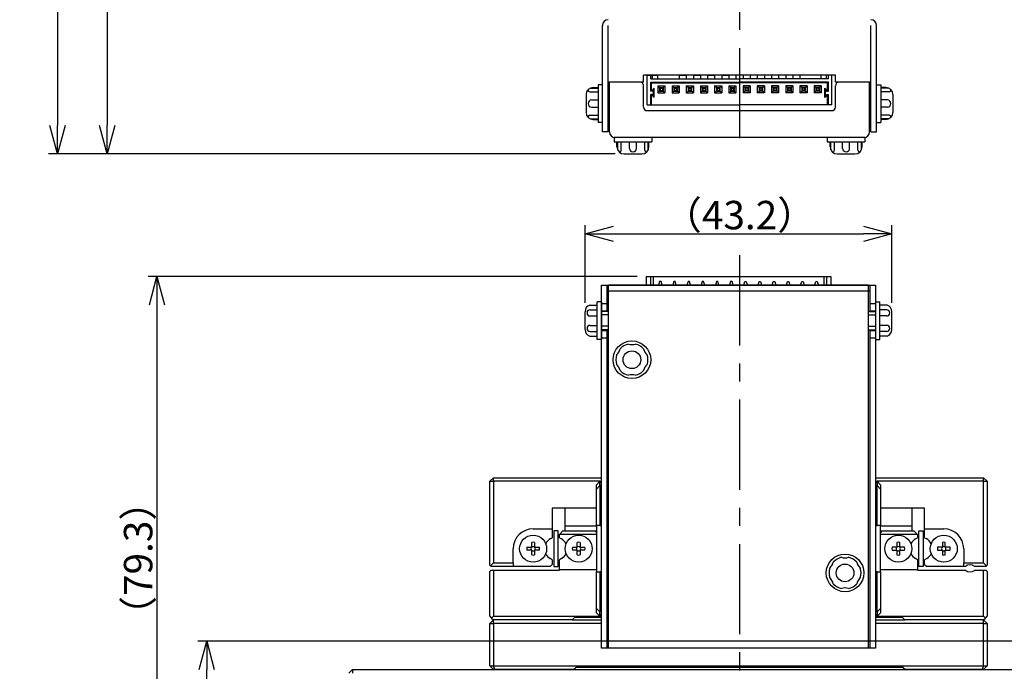
# Model space of a CAD drawing. Extents: x 0 to 604, y 0 to 440.
# Drawn here: x 219 to 357, y 63 to 155 of the extents above; entities that cross this region are included whole.
import ezdxf

# ---------------------------------------------------------------- set-up
doc = ezdxf.new("R2010")
doc.units = 0
doc.header["$MEASUREMENT"] = 0
doc.linetypes.add('CENTER', pattern=[10.16, 6.35, -1.27, 1.27, -1.27])
doc.layers.get('0').update_dxf_attribs({"linetype": 'CONTINUOUS'})
doc.layers.get('DEFPOINTS').update_dxf_attribs({"color": 2, "linetype": 'CONTINUOUS'})
for name, color, linetype in [('Center', 1, 'CENTER'), ('Dimensions', 6, 'CONTINUOUS'), ('Object', 3, 'CONTINUOUS')]:
    doc.layers.add(name, color=color, linetype=linetype)
doc.styles.get("Standard").update_dxf_attribs({"font": 'simplex.shx', "width": 0.8, "height": 4, "bigfont": 'bigfont.shx'})
doc.dimstyles.get("Standard").update_dxf_attribs({"dimtxt": 4, "dimasz": 4, "dimexe": 1.25, "dimexo": 1.25, "dimgap": 0.65, "dimtad": 1, "dimdec": 4, "dimdsep": 46, "dimtxsty": 'STANDARD', "dimblk": 'OPEN30', "dimcen": 0, "dimclrt": 7, "dimadec": 0, "dimazin": 0, "dimtfac": 1, "dimtdec": 4, "dimtmove": 0, "dimatfit": 3, "dimldrblk": 'OPEN30', "dimfxl": 1, "dimtolj": 1, "dimtzin": 0, "dimarcsym": 0})

# ---------------------------------------------------------------- blocks, each defined once
blk = doc.blocks.new('_Open30')
at = {"color": 0, "linetype": 'ByBlock', "lineweight": -2}
for p, q in [((-1, 0.268), (0, 0)), ((0, 0), (-1, -0.268)), ((0, 0), (-1, 0))]:
    blk.add_line(p, q, dxfattribs=at)
blk = doc.blocks.new('*D4')
at = {"layer": 'DEFPOINTS', "color": 0}
for p in [(245, 67.68), (432.8, 67.68), (430, 39.68)]:
    blk.add_point(p, dxfattribs=at)
at = {"layer": 'Dimensions', "color": 0, "lineweight": -2}
for p, q in [((431.55, 67.68), (243.75, 67.68)), ((245, 43.68), (245, 63.68)), ((428.75, 39.68), (243.75, 39.68))]:
    blk.add_line(p, q, dxfattribs=at)
at = {"layer": 'Dimensions', "color": 0, "lineweight": -2, "xscale": 4, "yscale": 4, "zscale": 4}
for p, rotation in [((245, 67.68), 90), ((245, 39.68), 270)]:
    blk.add_blockref('_Open30', p, dxfattribs=dict(at, rotation=rotation))
at = {"layer": 'Dimensions', "color": 7, "insert": (242.35, 53.68), "char_height": 4, "attachment_point": 5, "rotation": 90}
blk.add_mtext('\\A1;28', dxfattribs=at)
blk = doc.blocks.new('*D17')
at = {"layer": 'DEFPOINTS', "color": 0}
for p in [(285.5, 283.68), (231, 136.23), (303.75, 136.23)]:
    blk.add_point(p, dxfattribs=at)
at = {"layer": 'Dimensions', "color": 0, "lineweight": -2}
for p, q in [((284.25, 283.68), (229.75, 283.68)), ((231, 279.68), (231, 140.23)), ((302.5, 136.23), (229.75, 136.23))]:
    blk.add_line(p, q, dxfattribs=at)
at = {"layer": 'Dimensions', "color": 0, "lineweight": -2, "xscale": 4, "yscale": 4, "zscale": 4}
for p, rotation in [((231, 283.68), 90), ((231, 136.23), 270)]:
    blk.add_blockref('_Open30', p, dxfattribs=dict(at, rotation=rotation))
at = {"layer": 'Dimensions', "color": 7, "insert": (228.35, 209.95), "char_height": 4, "attachment_point": 5, "rotation": 90}
blk.add_mtext('\\A1;（147.5）', dxfattribs=at)
blk = doc.blocks.new('*D19')
at = {"layer": 'DEFPOINTS', "color": 0}
for p in [(285.5, 393.68), (224, 136.23), (303.75, 136.23)]:
    blk.add_point(p, dxfattribs=at)
at = {"layer": 'Dimensions', "color": 0, "lineweight": -2}
for p, q in [((284.25, 393.68), (222.75, 393.68)), ((224, 389.68), (224, 140.23)), ((302.5, 136.23), (222.75, 136.23))]:
    blk.add_line(p, q, dxfattribs=at)
at = {"layer": 'Dimensions', "color": 0, "lineweight": -2, "xscale": 4, "yscale": 4, "zscale": 4}
for p, rotation in [((224, 393.68), 90), ((224, 136.23), 270)]:
    blk.add_blockref('_Open30', p, dxfattribs=dict(at, rotation=rotation))
at = {"layer": 'Dimensions', "color": 7, "insert": (221.35, 264.95), "char_height": 4, "attachment_point": 5, "rotation": 90}
blk.add_mtext('\\A1;（257.5）', dxfattribs=at)
blk = doc.blocks.new('*D20')
at = {"layer": 'DEFPOINTS', "color": 0}
for p in [(341.45, 124.98), (298.25, 114.03), (341.45, 114.03)]:
    blk.add_point(p, dxfattribs=at)
at = {"layer": 'Dimensions', "color": 0, "lineweight": -2}
for p, q in [((298.25, 115.28), (298.25, 126.23)), ((341.45, 115.28), (341.45, 126.23)), ((302.25, 124.98), (337.45, 124.98))]:
    blk.add_line(p, q, dxfattribs=at)
at = {"layer": 'Dimensions', "color": 0, "lineweight": -2, "xscale": 4, "yscale": 4, "zscale": 4, "rotation": 180}
blk.add_blockref('_Open30', (298.25, 124.98), dxfattribs=at)
at = {"layer": 'Dimensions', "color": 0, "lineweight": -2, "xscale": 4, "yscale": 4, "zscale": 4}
blk.add_blockref('_Open30', (341.45, 124.98), dxfattribs=at)
at = {"layer": 'Dimensions', "color": 7, "insert": (320, 127.63), "char_height": 4, "attachment_point": 5}
blk.add_mtext('\\A1;（43.2）', dxfattribs=at)
blk = doc.blocks.new('*D23')
at = {"layer": 'DEFPOINTS', "color": 0}
for p in [(306.85, 118.98), (238, 39.68), (430, 39.68)]:
    blk.add_point(p, dxfattribs=at)
at = {"layer": 'Dimensions', "color": 0, "lineweight": -2}
for p, q in [((305.6, 118.98), (236.75, 118.98)), ((238, 114.98), (238, 43.68)), ((428.75, 39.68), (236.75, 39.68))]:
    blk.add_line(p, q, dxfattribs=at)
at = {"layer": 'Dimensions', "color": 0, "lineweight": -2, "xscale": 4, "yscale": 4, "zscale": 4}
for p, rotation in [((238, 118.98), 90), ((238, 39.68), 270)]:
    blk.add_blockref('_Open30', p, dxfattribs=dict(at, rotation=rotation))
at = {"layer": 'Dimensions', "color": 7, "insert": (235.35, 79.33), "char_height": 4, "attachment_point": 5, "rotation": 90}
blk.add_mtext('\\A1;（79.3）', dxfattribs=at)

msp = doc.modelspace()

# ---------------------------------------------------------------- linework, layer by layer
at = {"linetype": 'Continuous'}
for p, q in [((284.85, 90.17919), (285.35, 90.67919)), ((284.85, 78.37919), (284.85, 90.17919)), ((284.85, 90.17919), (285.35, 90.17919)), ((285.35, 90.67919), (300.55, 90.67919)), ((285.35, 90.17919), (285.35, 90.67919)), ((285.35, 90.17919), (285.35, 78.67919)), ((300.35, 90.17919), (285.35, 90.17919)), ((300.35, 90.17919), (299.85, 89.67919)), ((300.35, 90.17919), (300.55, 90.17919)), ((339.15, 90.67919), (354.35, 90.67919)), ((339.15, 90.17919), (339.35, 90.17919)), ((354.35, 90.17919), (339.35, 90.17919)), ((339.85, 89.67919), (339.35, 90.17919)), ((354.85, 90.17919), (354.35, 90.67919)), ((354.35, 90.17919), (354.35, 90.67919)), ((354.35, 78.67919), (354.35, 90.17919)), ((354.35, 90.17919), (354.85, 90.17919)), ((354.85, 90.17919), (354.85, 78.37919)), ((299.85, 89.17919), (299.85, 89.67919)), ((299.85, 89.07919), (300.35, 89.57919)), ((299.85, 89.07919), (299.85, 89.17919)), ((299.85, 89.17919), (299.95, 89.17919)), ((299.85, 83.92919), (299.85, 89.07919)), ((300.35, 89.97919), (300.55, 89.97919)), ((300.35, 89.57919), (300.35, 89.97919)), ((300.35, 89.57919), (300.35, 83.92919)), ((300.55, 89.57919), (300.35, 89.57919)), ((339.15, 89.97919), (339.35, 89.97919)), ((339.35, 89.57919), (339.15, 89.57919)), ((339.35, 89.97919), (339.35, 89.57919)), ((339.35, 83.92919), (339.35, 89.57919)), ((339.35, 89.57919), (339.85, 89.07919)), ((339.75, 89.17919), (339.85, 89.17919)), ((339.85, 89.67919), (339.85, 89.17919)), ((339.85, 89.17919), (339.85, 89.07919)), ((339.85, 89.07919), (339.85, 83.92919)), ((293.65, 86.37919), (293.65, 83.47919)), ((299.85, 86.37919), (293.65, 86.37919)), ((295.4, 86.37919), (295.4, 83.87919)), ((346.05, 86.37919), (339.85, 86.37919)), ((344.3, 83.87919), (344.3, 86.37919)), ((346.05, 83.47919), (346.05, 86.37919)), ((290.95, 83.47919), (293.65, 83.47919)), ((293.65, 83.47919), (293.65, 82.22941)), ((293.85, 83.17919), (293.85, 78.17919)), ((294.45, 83.17919), (293.85, 83.17919)), ((294.45, 78.17919), (294.45, 83.17919)), ((295.15, 83.17919), (294.65, 82.67919)), ((295.15, 83.17919), (299.65, 83.17919)), ((295.4, 83.87919), (299.85, 83.87919)), ((295.4, 83.87919), (295.4, 83.17919)), ((299.65, 83.17919), (299.85, 83.17919)), ((299.85, 82.97919), (299.65, 83.17919)), ((299.85, 83.92919), (299.85, 77.42919)), ((300.35, 83.92919), (299.85, 83.92919)), ((300.35, 83.92919), (300.55, 83.92919)), ((339.15, 83.92919), (339.35, 83.92919)), ((339.85, 83.92919), (339.35, 83.92919)), ((339.85, 77.42919), (339.85, 83.92919)), ((339.85, 83.87919), (344.3, 83.87919)), ((339.85, 83.17919), (340.05, 83.17919)), ((340.05, 83.17919), (339.85, 82.97919)), ((340.05, 83.17919), (344.55, 83.17919)), ((344.3, 83.17919), (344.3, 83.87919)), ((345.05, 82.67919), (344.55, 83.17919)), ((345.25, 83.17919), (345.85, 83.17919)), ((345.25, 78.17919), (345.25, 83.17919)), ((345.85, 83.17919), (345.85, 78.17919)), ((346.05, 82.22941), (346.05, 83.47919)), ((346.05, 83.47919), (348.75, 83.47919)), ((293.42658, 82.10042), (293.65, 82.22941)), ((299.85, 82.67919), (294.65, 82.67919)), ((294.65, 82.22941), (294.65, 82.67919)), ((294.65, 82.22941), (294.94627, 82.05836)), ((345.05, 82.67919), (339.85, 82.67919)), ((344.75373, 82.05836), (345.05, 82.22941)), ((345.05, 82.67919), (345.05, 82.22941)), ((346.05, 82.22941), (346.27342, 82.10042)), ((288.15, 78.67919), (288.15, 80.67919)), ((290.06928, 80.87919), (290.75, 80.87919)), ((290.75, 80.47919), (290.06928, 80.47919)), ((290.75, 80.87919), (290.75, 81.5599)), ((290.75, 79.79847), (290.75, 80.47919)), ((291.15, 81.5599), (291.15, 80.87919)), ((291.15, 80.87919), (291.83072, 80.87919)), ((291.83072, 80.47919), (291.15, 80.47919)), ((291.15, 80.47919), (291.15, 79.79847)), ((296.46928, 80.87919), (297.15, 80.87919)), ((297.15, 80.47919), (296.46928, 80.47919)), ((297.15, 80.87919), (297.15, 81.5599)), ((297.15, 79.79847), (297.15, 80.47919)), ((297.55, 81.5599), (297.55, 80.87919)), ((297.55, 80.87919), (298.23072, 80.87919)), ((298.23072, 80.47919), (297.55, 80.47919)), ((297.55, 80.47919), (297.55, 79.79847)), ((342.15, 80.87919), (341.46928, 80.87919)), ((341.46928, 80.47919), (342.15, 80.47919)), ((342.15, 81.5599), (342.15, 80.87919)), ((342.15, 80.47919), (342.15, 79.79847)), ((342.55, 80.87919), (342.55, 81.5599)), ((343.23072, 80.87919), (342.55, 80.87919)), ((342.55, 80.47919), (343.23072, 80.47919)), ((342.55, 79.79847), (342.55, 80.47919)), ((348.55, 80.87919), (347.86928, 80.87919)), ((347.86928, 80.47919), (348.55, 80.47919)), ((348.55, 81.5599), (348.55, 80.87919)), ((348.55, 80.47919), (348.55, 79.79847)), ((348.95, 80.87919), (348.95, 81.5599)), ((349.63072, 80.87919), (348.95, 80.87919)), ((348.95, 79.79847), (348.95, 80.47919)), ((348.95, 80.47919), (349.63072, 80.47919)), ((351.55, 80.67919), (351.55, 78.67919)), ((293.65, 79.12896), (293.35373, 79.30001)), ((293.65, 79.12896), (293.65, 78.47919)), ((294.94627, 79.30001), (294.65, 79.12896)), ((294.65, 77.77919), (294.65, 79.12896)), ((345.05, 79.12896), (344.75373, 79.30001)), ((345.05, 79.12896), (345.05, 77.77919)), ((346.34627, 79.30001), (346.05, 79.12896)), ((346.05, 78.47919), (346.05, 79.12896)), ((284.85, 78.37919), (284.95, 78.27919)), ((285.05, 77.67919), (284.85, 77.47919)), ((284.95, 78.27919), (285.35, 78.67919)), ((284.95, 78.27919), (285.05, 78.17919)), ((288.15, 78.17919), (285.05, 78.17919)), ((285.05, 77.67919), (285.35, 77.67919)), ((285.35, 78.67919), (288.15, 78.67919)), ((285.35, 77.67919), (294.65, 77.67919)), ((285.35, 77.67919), (285.35, 71.17919)), ((288.15, 78.67919), (288.15, 78.17919)), ((293.35, 78.17919), (288.15, 78.17919)), ((293.35, 78.17919), (293.65, 78.47919)), ((293.85, 78.17919), (294.45, 78.17919)), ((294.65, 77.77919), (299.85, 77.77919)), ((294.65, 77.77919), (294.65, 77.67919)), ((339.85, 77.77919), (345.05, 77.77919)), ((345.05, 77.77919), (345.05, 77.67919)), ((345.05, 77.67919), (351.78856, 77.67919)), ((345.85, 78.17919), (345.25, 78.17919)), ((346.05, 78.47919), (346.35, 78.17919)), ((351.55, 78.17919), (346.35, 78.17919)), ((351.55, 78.17919), (351.55, 78.67919)), ((351.55, 78.67919), (354.35, 78.67919)), ((351.78856, 78.17919), (351.55, 78.17919)), ((354.65, 78.17919), (353.11144, 78.17919)), ((353.11144, 77.67919), (354.35, 77.67919)), ((354.35, 78.67919), (354.75, 78.27919)), ((354.35, 71.17919), (354.35, 77.67919)), ((354.35, 77.67919), (354.65, 77.67919)), ((354.65, 78.17919), (354.75, 78.27919)), ((354.85, 77.47919), (354.65, 77.67919)), ((354.75, 78.27919), (354.85, 78.37919)), ((284.85, 71.17919), (284.85, 77.47919)), ((299.85, 72.27919), (299.85, 77.42919)), ((299.85, 77.42919), (300.35, 77.42919)), ((300.35, 77.42919), (300.35, 71.77919)), ((300.55, 77.42919), (300.35, 77.42919)), ((339.35, 77.42919), (339.15, 77.42919)), ((339.35, 71.77919), (339.35, 77.42919)), ((339.35, 77.42919), (339.85, 77.42919)), ((339.85, 77.42919), (339.85, 72.27919)), ((354.85, 77.47919), (354.85, 71.17919)), ((299.85, 72.17919), (299.85, 72.27919)), ((300.35, 71.77919), (299.85, 72.27919)), ((299.85, 71.67919), (299.85, 72.17919)), ((299.85, 72.17919), (299.95, 72.17919)), ((339.85, 72.27919), (339.35, 71.77919)), ((339.75, 72.17919), (339.85, 72.17919)), ((339.85, 72.27919), (339.85, 72.17919)), ((339.85, 72.17919), (339.85, 71.67919)), ((284.85, 71.17919), (285.1, 70.92919)), ((285.35, 71.17919), (285.1, 70.92919)), ((285.1, 70.92919), (285.35, 70.67919)), ((285.35, 71.17919), (300.35, 71.17919)), ((296.45, 70.67919), (296.75, 70.97919)), ((300.55, 70.97919), (296.75, 70.97919)), ((299.85, 71.67919), (300.35, 71.17919)), ((300.55, 71.77919), (300.35, 71.77919)), ((300.35, 71.37919), (300.35, 71.77919)), ((300.55, 71.37919), (300.35, 71.37919)), ((300.55, 71.17919), (300.35, 71.17919)), ((339.35, 71.77919), (339.15, 71.77919)), ((339.35, 71.37919), (339.15, 71.37919)), ((339.35, 71.17919), (339.15, 71.17919)), ((342.95, 70.97919), (339.15, 70.97919)), ((339.35, 71.77919), (339.35, 71.37919)), ((339.35, 71.17919), (339.85, 71.67919)), ((339.35, 71.17919), (354.35, 71.17919)), ((342.95, 70.97919), (343.25, 70.67919)), ((354.6, 70.92919), (354.35, 71.17919)), ((354.35, 70.67919), (354.6, 70.92919)), ((354.6, 70.92919), (354.85, 71.17919)), ((284.85, 70.17919), (285.35, 70.67919)), ((284.85, 64.17919), (284.85, 70.17919)), ((284.85, 70.17919), (285.35, 70.17919)), ((296.45, 70.67919), (285.35, 70.67919)), ((285.35, 70.17919), (285.35, 70.67919)), ((300.55, 70.17919), (285.35, 70.17919)), ((285.35, 70.17919), (285.35, 64.17919)), ((296.45, 70.67919), (300.55, 70.67919)), ((339.15, 70.67919), (343.25, 70.67919)), ((354.35, 70.17919), (339.15, 70.17919)), ((354.35, 70.67919), (343.25, 70.67919)), ((354.85, 70.17919), (354.35, 70.67919)), ((354.35, 70.17919), (354.35, 70.67919)), ((354.35, 64.17919), (354.35, 70.17919)), ((354.35, 70.17919), (354.85, 70.17919)), ((354.85, 70.17919), (354.85, 64.17919)), ((284.85, 64.17919), (285.35, 63.67919)), ((284.85, 64.17919), (285.35, 64.17919)), ((285.35, 64.17919), (296.65, 64.17919)), ((285.55711, 63.67919), (285.35, 64.17919)), ((296.65, 64.17919), (354.35, 64.17919)), ((296.65, 63.67919), (296.95, 63.97919)), ((343.05, 63.97919), (296.95, 63.97919)), ((343.05, 63.97919), (343.35, 63.67919)), ((354.35, 64.17919), (354.14289, 63.67919)), ((354.85, 64.17919), (354.35, 63.67919)), ((354.35, 64.17919), (354.85, 64.17919)), ((265.5, 63.67919), (265, 63.17919)), ((265.5, 63.67919), (265.5, 63.17919)), ((265.5, 63.67919), (374.5, 63.67919)), ((285.55711, 63.67919), (285.35, 63.67919)), ((296.65, 63.67919), (285.55711, 63.67919)), ((354.14289, 63.67919), (343.35, 63.67919)), ((354.35, 63.67919), (354.14289, 63.67919))]:
    msp.add_line(p, q, dxfattribs=at)
for centre in [(290.95, 80.67919), (297.35, 80.67919), (342.35, 80.67919), (348.75, 80.67919)]:
    msp.add_circle(centre, 1.9, dxfattribs=at)
for centre, radius, start, end in [((290.95, 80.67919), 2.8, 90, 180), ((348.75, 80.67919), 2.8, 0, 90), ((294.26491, 80.56428), 1.75, 118.62286, 152.24169), ((294.0351, 80.56428), 1.75, 27.758306, 58.622867), ((345.66491, 80.56428), 1.75, 121.37713, 152.24169), ((345.4351, 80.56428), 1.75, 27.758308, 61.377133), ((290.95, 80.67919), 0.90314, 167.20581, 192.79418), ((290.95, 80.67919), 0.30254, 138.6189, 221.38109), ((290.95, 80.67919), 0.90314, 77.205814, 102.79418), ((290.95, 80.67919), 0.30254, 48.618902, 131.38109), ((290.95, 80.67919), 0.30254, 228.6189, 311.38109), ((290.95, 80.67919), 0.30254, 318.6189, 41.381098), ((290.95, 80.67919), 0.90314, 347.20581, 12.794186), ((297.35, 80.67919), 0.90314, 167.20581, 192.79418), ((297.35, 80.67919), 0.30254, 138.6189, 221.38109), ((297.35, 80.67919), 0.90314, 77.205814, 102.79418), ((297.35, 80.67919), 0.30254, 48.618902, 131.38109), ((297.35, 80.67919), 0.30254, 228.6189, 311.38109), ((297.35, 80.67919), 0.30254, 318.6189, 41.381098), ((297.35, 80.67919), 0.90314, 347.20581, 12.794186), ((342.35, 80.67919), 0.90314, 167.20581, 192.79418), ((342.35, 80.67919), 0.30254, 138.6189, 221.38109), ((342.35, 80.67919), 0.90314, 77.205814, 102.79418), ((342.35, 80.67919), 0.30254, 48.618902, 131.38109), ((342.35, 80.67919), 0.30254, 228.6189, 311.38109), ((342.35, 80.67919), 0.30254, 318.6189, 41.381098), ((342.35, 80.67919), 0.90314, 347.20581, 12.794186), ((348.75, 80.67919), 0.90314, 167.20581, 192.79418), ((348.75, 80.67919), 0.30254, 138.6189, 221.38109), ((348.75, 80.67919), 0.90314, 77.205814, 102.79418), ((348.75, 80.67919), 0.30254, 48.618902, 131.38109), ((348.75, 80.67919), 0.30254, 228.6189, 311.38109), ((348.75, 80.67919), 0.30254, 318.6189, 41.381098), ((348.75, 80.67919), 0.90314, 347.20581, 12.794186), ((290.95, 80.67919), 0.90314, 257.20581, 282.79418), ((294.26491, 80.79409), 1.75, 207.75831, 238.62286), ((294.0351, 80.79409), 1.75, 301.37713, 332.24169), ((297.35, 80.67919), 0.90314, 257.20581, 282.79418), ((342.35, 80.67919), 0.90314, 257.20581, 282.79418), ((345.66491, 80.79409), 1.75, 207.7583, 238.62286), ((345.4351, 80.79409), 1.75, 301.37713, 332.24169), ((348.75, 80.67919), 0.90314, 257.20581, 282.79418), ((352.45, 77.42919), 1, 48.590378, 131.40962), ((352.45, 78.42919), 1, 228.59037, 311.40962)]:
    msp.add_arc(centre, radius, start, end, dxfattribs=at)
at = {"layer": 'Center', "ltscale": 2}
for p, q in [((320, 394.98496), (320, 137.83496)), ((320, 121.97918), (320, 39.67919))]:
    msp.add_line(p, q, dxfattribs=at)
at = {"layer": 'Object', "linetype": 'Continuous'}
for p, q in [((300.7, 139.32919), (300.7, 154.32919)), ((301.5, 139.32919), (301.5, 154.32919)), ((338.5, 139.32919), (338.5, 154.32919)), ((339.3, 139.32919), (339.3, 154.32919)), ((320, 147.32919), (306.5, 147.32919)), ((306.5, 146.32919), (306.5, 147.32919)), ((307, 143.12919), (307, 147.32919)), ((307, 147.32919), (308.5, 147.32919)), ((307.5, 146.82919), (307.5, 147.32919)), ((307.75, 146.82919), (307.75, 147.32919)), ((308.5, 146.82919), (308.5, 147.32919)), ((311.5, 147.32919), (312.5, 147.32919)), ((311.5, 147.32919), (311.5, 146.82919)), ((312.5, 147.32919), (312.5, 146.82919)), ((313.5, 147.32919), (314.5, 147.32919)), ((313.5, 147.32919), (313.5, 146.82919)), ((314.5, 147.32919), (314.5, 146.82919)), ((315.5, 147.32919), (316.5, 147.32919)), ((315.5, 147.32919), (315.5, 146.82919)), ((316.5, 147.32919), (316.5, 146.82919)), ((317.5, 147.32919), (318.5, 147.32919)), ((317.5, 147.32919), (317.5, 146.82919)), ((318.5, 147.32919), (318.5, 146.82919)), ((320.5, 147.32919), (319.5, 147.32919)), ((319.5, 147.32919), (319.5, 146.82919)), ((333.5, 147.32919), (320, 147.32919)), ((320.5, 147.32919), (320.5, 146.82919)), ((321.5, 147.32919), (321.5, 146.82919)), ((322.5, 147.32919), (321.5, 147.32919)), ((322.5, 147.32919), (322.5, 146.82919)), ((324.5, 147.32919), (323.5, 147.32919)), ((323.5, 147.32919), (323.5, 146.82919)), ((324.5, 147.32919), (324.5, 146.82919)), ((326.5, 147.32919), (325.5, 147.32919)), ((325.5, 147.32919), (325.5, 146.82919)), ((326.5, 147.32919), (326.5, 146.82919)), ((328.5, 147.32919), (327.5, 147.32919)), ((327.5, 147.32919), (327.5, 146.82919)), ((328.5, 147.32919), (328.5, 146.82919)), ((333, 147.32919), (331.5, 147.32919)), ((331.5, 146.82919), (331.5, 147.32919)), ((332.25, 146.82919), (332.25, 147.32919)), ((332.5, 146.82919), (332.5, 147.32919)), ((333, 143.12919), (333, 147.32919)), ((333.5, 146.32919), (333.5, 147.32919)), ((299.4, 145.57919), (300.1, 145.57919)), ((300.1, 145.97919), (300.1, 140.67919)), ((300.7, 145.97919), (300.1, 145.97919)), ((300.7, 140.67919), (300.7, 145.97919)), ((301.5, 146.32919), (301.5, 139.52919)), ((306.5, 146.32919), (301.5, 146.32919)), ((301.7, 139.32919), (301.7, 146.32919)), ((306.5, 142.82919), (306.5, 145.82919)), ((307.5, 146.82919), (320, 146.82919)), ((307.5, 146.32919), (320, 146.32919)), ((307.5, 145.07919), (307.5, 146.32919)), ((307.5, 146.22919), (320, 146.22919)), ((307.6, 145.17919), (307.6, 146.32919)), ((308.5, 145.82919), (308.5, 144.82919)), ((308.85, 145.47919), (308.5, 145.82919)), ((308.5, 145.82919), (309.5, 145.82919)), ((308.75, 145.57919), (308.75, 145.07919)), ((308.75, 145.57919), (309.25, 145.57919)), ((309.15, 145.47919), (309.5, 145.82919)), ((309.25, 145.57919), (309.25, 145.07919)), ((309.5, 145.82919), (309.5, 144.82919)), ((310.85, 145.47919), (310.5, 145.82919)), ((310.5, 145.82919), (311.5, 145.82919)), ((310.5, 145.82919), (310.5, 144.82919)), ((310.75, 145.57919), (311.25, 145.57919)), ((310.75, 145.57919), (310.75, 145.07919)), ((311.15, 145.47919), (311.5, 145.82919)), ((311.25, 145.57919), (311.25, 145.07919)), ((311.5, 145.82919), (311.5, 144.82919)), ((312.5, 145.82919), (312.5, 144.82919)), ((312.5, 145.82919), (313.5, 145.82919)), ((312.85, 145.47919), (312.5, 145.82919)), ((312.75, 145.57919), (312.75, 145.07919)), ((312.75, 145.57919), (313.25, 145.57919)), ((313.15, 145.47919), (313.5, 145.82919)), ((313.25, 145.57919), (313.25, 145.07919)), ((313.5, 145.82919), (313.5, 144.82919)), ((314.5, 145.82919), (314.5, 144.82919)), ((314.85, 145.47919), (314.5, 145.82919)), ((314.5, 145.82919), (315.5, 145.82919)), ((314.75, 145.57919), (314.75, 145.07919)), ((314.75, 145.57919), (315.25, 145.57919)), ((315.15, 145.47919), (315.5, 145.82919)), ((315.25, 145.57919), (315.25, 145.07919)), ((315.5, 145.82919), (315.5, 144.82919)), ((316.5, 145.82919), (316.5, 144.82919)), ((316.85, 145.47919), (316.5, 145.82919)), ((316.5, 145.82919), (317.5, 145.82919)), ((316.75, 145.57919), (316.75, 145.07919)), ((316.75, 145.57919), (317.25, 145.57919)), ((317.15, 145.47919), (317.5, 145.82919)), ((317.25, 145.57919), (317.25, 145.07919)), ((317.5, 145.82919), (317.5, 144.82919)), ((318.5, 145.82919), (318.5, 144.82919)), ((318.5, 145.82919), (319.5, 145.82919)), ((318.85, 145.47919), (318.5, 145.82919)), ((318.75, 145.57919), (318.75, 145.07919)), ((318.75, 145.57919), (319.25, 145.57919)), ((319.15, 145.47919), (319.5, 145.82919)), ((319.25, 145.57919), (319.25, 145.07919)), ((319.5, 145.82919), (319.5, 144.82919)), ((332.5, 146.82919), (320, 146.82919)), ((332.5, 146.32919), (320, 146.32919)), ((332.5, 146.22919), (320, 146.22919)), ((321.5, 145.82919), (320.5, 145.82919)), ((320.85, 145.47919), (320.5, 145.82919)), ((320.5, 145.82919), (320.5, 144.82919)), ((321.25, 145.57919), (320.75, 145.57919)), ((320.75, 145.57919), (320.75, 145.07919)), ((321.15, 145.47919), (321.5, 145.82919)), ((321.25, 145.57919), (321.25, 145.07919)), ((321.5, 145.82919), (321.5, 144.82919)), ((323.5, 145.82919), (322.5, 145.82919)), ((322.85, 145.47919), (322.5, 145.82919)), ((322.5, 145.82919), (322.5, 144.82919)), ((323.25, 145.57919), (322.75, 145.57919)), ((322.75, 145.57919), (322.75, 145.07919)), ((323.15, 145.47919), (323.5, 145.82919)), ((323.25, 145.57919), (323.25, 145.07919)), ((323.5, 145.82919), (323.5, 144.82919)), ((325.5, 145.82919), (324.5, 145.82919)), ((324.85, 145.47919), (324.5, 145.82919)), ((324.5, 145.82919), (324.5, 144.82919)), ((325.25, 145.57919), (324.75, 145.57919)), ((324.75, 145.57919), (324.75, 145.07919)), ((325.15, 145.47919), (325.5, 145.82919)), ((325.25, 145.57919), (325.25, 145.07919)), ((325.5, 145.82919), (325.5, 144.82919)), ((327.5, 145.82919), (326.5, 145.82919)), ((326.85, 145.47919), (326.5, 145.82919)), ((326.5, 145.82919), (326.5, 144.82919)), ((327.25, 145.57919), (326.75, 145.57919)), ((326.75, 145.57919), (326.75, 145.07919)), ((327.15, 145.47919), (327.5, 145.82919)), ((327.25, 145.57919), (327.25, 145.07919)), ((327.5, 145.82919), (327.5, 144.82919)), ((328.85, 145.47919), (328.5, 145.82919)), ((329.5, 145.82919), (328.5, 145.82919)), ((328.5, 145.82919), (328.5, 144.82919)), ((329.25, 145.57919), (328.75, 145.57919)), ((328.75, 145.57919), (328.75, 145.07919)), ((329.15, 145.47919), (329.5, 145.82919)), ((329.25, 145.57919), (329.25, 145.07919)), ((329.5, 145.82919), (329.5, 144.82919)), ((331.5, 145.82919), (330.5, 145.82919)), ((330.85, 145.47919), (330.5, 145.82919)), ((330.5, 145.82919), (330.5, 144.82919)), ((331.25, 145.57919), (330.75, 145.57919)), ((330.75, 145.57919), (330.75, 145.07919)), ((331.15, 145.47919), (331.5, 145.82919)), ((331.25, 145.57919), (331.25, 145.07919)), ((331.5, 145.82919), (331.5, 144.82919)), ((332.4, 145.17919), (332.4, 146.32919)), ((332.5, 145.07919), (332.5, 146.32919)), ((338.5, 146.32919), (333.5, 146.32919)), ((333.5, 142.82919), (333.5, 145.82919)), ((338.3, 139.32919), (338.3, 146.32919)), ((338.5, 139.52919), (338.5, 146.32919)), ((339.3, 140.67919), (339.3, 145.97919)), ((339.3, 145.97919), (339.9, 145.97919)), ((339.9, 145.97919), (339.9, 140.67919)), ((340.6, 145.57919), (339.9, 145.57919)), ((298.4, 144.57919), (298.4, 142.07919)), ((298.94289, 144.97903), (300.1, 144.97903)), ((298.96377, 145.47903), (300.1, 145.47903)), ((307.70858, 145.17919), (307.5, 145.17919)), ((307.75, 145.07919), (307.5, 145.07919)), ((307.5, 143.12919), (307.5, 144.57919)), ((307.75, 144.57919), (307.5, 144.57919)), ((307.70858, 144.47919), (307.5, 144.47919)), ((307.6, 143.12919), (307.6, 144.47919)), ((307.60858, 145.07919), (308, 145.47061)), ((308, 144.18777), (307.60858, 144.57919)), ((307.75, 145.07919), (308, 145.32919)), ((308, 144.32919), (307.75, 144.57919)), ((307.9, 144.42919), (307.9, 145.22919)), ((308, 144.18777), (308, 145.47061)), ((308.5, 144.82919), (308.85, 145.17919)), ((308.5, 144.82919), (309.5, 144.82919)), ((308.75, 145.07919), (309.25, 145.07919)), ((308.85, 145.47919), (308.85, 145.17919)), ((308.85, 145.47919), (309.15, 145.47919)), ((308.85, 145.17919), (309.15, 145.17919)), ((309.15, 145.47919), (309.15, 145.17919)), ((309.5, 144.82919), (309.15, 145.17919)), ((310.5, 144.82919), (310.85, 145.17919)), ((310.5, 144.82919), (311.5, 144.82919)), ((310.75, 145.07919), (311.25, 145.07919)), ((310.85, 145.47919), (311.15, 145.47919)), ((310.85, 145.47919), (310.85, 145.17919)), ((310.85, 145.17919), (311.15, 145.17919)), ((311.15, 145.47919), (311.15, 145.17919)), ((311.5, 144.82919), (311.15, 145.17919)), ((312.5, 144.82919), (312.85, 145.17919)), ((312.5, 144.82919), (313.5, 144.82919)), ((312.75, 145.07919), (313.25, 145.07919)), ((312.85, 145.47919), (313.15, 145.47919)), ((312.85, 145.47919), (312.85, 145.17919)), ((312.85, 145.17919), (313.15, 145.17919)), ((313.15, 145.47919), (313.15, 145.17919)), ((313.5, 144.82919), (313.15, 145.17919)), ((314.5, 144.82919), (314.85, 145.17919)), ((314.5, 144.82919), (315.5, 144.82919)), ((314.75, 145.07919), (315.25, 145.07919)), ((314.85, 145.47919), (314.85, 145.17919)), ((314.85, 145.47919), (315.15, 145.47919)), ((314.85, 145.17919), (315.15, 145.17919)), ((315.15, 145.47919), (315.15, 145.17919)), ((315.5, 144.82919), (315.15, 145.17919)), ((316.5, 144.82919), (316.85, 145.17919)), ((316.5, 144.82919), (317.5, 144.82919)), ((316.75, 145.07919), (317.25, 145.07919)), ((316.85, 145.47919), (316.85, 145.17919)), ((316.85, 145.47919), (317.15, 145.47919)), ((316.85, 145.17919), (317.15, 145.17919)), ((317.15, 145.47919), (317.15, 145.17919)), ((317.5, 144.82919), (317.15, 145.17919)), ((318.5, 144.82919), (318.85, 145.17919)), ((318.5, 144.82919), (319.5, 144.82919)), ((318.75, 145.07919), (319.25, 145.07919)), ((318.85, 145.47919), (319.15, 145.47919)), ((318.85, 145.47919), (318.85, 145.17919)), ((318.85, 145.17919), (319.15, 145.17919)), ((319.15, 145.47919), (319.15, 145.17919)), ((319.5, 144.82919), (319.15, 145.17919)), ((320.5, 144.82919), (320.85, 145.17919)), ((321.5, 144.82919), (320.5, 144.82919)), ((321.25, 145.07919), (320.75, 145.07919)), ((320.85, 145.47919), (320.85, 145.17919)), ((321.15, 145.47919), (320.85, 145.47919)), ((321.15, 145.17919), (320.85, 145.17919)), ((321.15, 145.47919), (321.15, 145.17919)), ((321.5, 144.82919), (321.15, 145.17919)), ((322.5, 144.82919), (322.85, 145.17919)), ((323.5, 144.82919), (322.5, 144.82919)), ((323.25, 145.07919), (322.75, 145.07919)), ((323.15, 145.47919), (322.85, 145.47919)), ((322.85, 145.47919), (322.85, 145.17919)), ((323.15, 145.17919), (322.85, 145.17919)), ((323.15, 145.47919), (323.15, 145.17919)), ((323.5, 144.82919), (323.15, 145.17919)), ((324.5, 144.82919), (324.85, 145.17919)), ((325.5, 144.82919), (324.5, 144.82919)), ((325.25, 145.07919), (324.75, 145.07919)), ((325.15, 145.47919), (324.85, 145.47919)), ((324.85, 145.47919), (324.85, 145.17919)), ((325.15, 145.17919), (324.85, 145.17919)), ((325.15, 145.47919), (325.15, 145.17919)), ((325.5, 144.82919), (325.15, 145.17919)), ((326.5, 144.82919), (326.85, 145.17919)), ((327.5, 144.82919), (326.5, 144.82919)), ((327.25, 145.07919), (326.75, 145.07919)), ((326.85, 145.47919), (326.85, 145.17919)), ((327.15, 145.47919), (326.85, 145.47919)), ((327.15, 145.17919), (326.85, 145.17919)), ((327.15, 145.47919), (327.15, 145.17919)), ((327.5, 144.82919), (327.15, 145.17919)), ((328.5, 144.82919), (328.85, 145.17919)), ((329.5, 144.82919), (328.5, 144.82919)), ((329.25, 145.07919), (328.75, 145.07919)), ((328.85, 145.47919), (328.85, 145.17919)), ((329.15, 145.47919), (328.85, 145.47919)), ((329.15, 145.17919), (328.85, 145.17919)), ((329.15, 145.47919), (329.15, 145.17919)), ((329.5, 144.82919), (329.15, 145.17919)), ((330.5, 144.82919), (330.85, 145.17919)), ((331.5, 144.82919), (330.5, 144.82919)), ((331.25, 145.07919), (330.75, 145.07919)), ((330.85, 145.47919), (330.85, 145.17919)), ((331.15, 145.47919), (330.85, 145.47919)), ((331.15, 145.17919), (330.85, 145.17919)), ((331.15, 145.47919), (331.15, 145.17919)), ((331.5, 144.82919), (331.15, 145.17919)), ((332, 144.18777), (332, 145.47061)), ((332.39142, 145.07919), (332, 145.47061)), ((332.25, 145.07919), (332, 145.32919)), ((332, 144.32919), (332.25, 144.57919)), ((332, 144.18777), (332.39142, 144.57919)), ((332.1, 144.42919), (332.1, 145.22919)), ((332.25, 145.07919), (332.5, 145.07919)), ((332.25, 144.57919), (332.5, 144.57919)), ((332.29142, 145.17919), (332.5, 145.17919)), ((332.29142, 144.47919), (332.5, 144.47919)), ((332.4, 143.12919), (332.4, 144.47919)), ((332.5, 143.12919), (332.5, 144.57919)), ((341.03623, 145.47903), (339.9, 145.47903)), ((341.05711, 144.97903), (339.9, 144.97903)), ((341.6, 144.57919), (341.6, 142.07919)), ((299.19289, 143.82919), (300.1, 143.82919)), ((299.19289, 142.82919), (300.1, 142.82919)), ((307, 143.12919), (320, 143.12919)), ((333, 143.12919), (320, 143.12919)), ((340.80711, 143.82919), (339.9, 143.82919)), ((340.80711, 142.82919), (339.9, 142.82919)), ((298.94289, 141.67936), (300.1, 141.67936)), ((307, 142.32919), (333, 142.32919)), ((341.05711, 141.67936), (339.9, 141.67936)), ((298.96377, 141.17936), (300.1, 141.17936)), ((299.4, 141.07919), (300.1, 141.07919)), ((300.7, 140.67919), (300.1, 140.67919)), ((339.3, 140.67919), (339.9, 140.67919)), ((341.03623, 141.17936), (339.9, 141.17936)), ((340.6, 141.07919), (339.9, 141.07919)), ((301.5, 139.32919), (300.7, 139.32919)), ((338.5, 139.32919), (339.3, 139.32919)), ((307.65, 138.52919), (302.35, 138.52919)), ((302.35, 138.52919), (302.35, 137.92919)), ((302.35, 137.92919), (307.65, 137.92919)), ((337.5, 138.52919), (302.5, 138.52919)), ((302.75, 137.22919), (302.75, 137.92919)), ((302.85016, 136.79296), (302.85016, 137.92919)), ((303.35016, 136.77209), (303.35016, 137.92919)), ((304.5, 137.02209), (304.5, 137.92919)), ((305.5, 137.02209), (305.5, 137.92919)), ((306.64983, 136.77209), (306.64983, 137.92919)), ((307.14983, 136.79296), (307.14983, 137.92919)), ((307.25, 137.22919), (307.25, 137.92919)), ((307.65, 138.52919), (307.65, 137.92919)), ((337.65, 138.52919), (332.35, 138.52919)), ((332.35, 138.52919), (332.35, 137.92919)), ((332.35, 137.92919), (337.65, 137.92919)), ((332.75, 137.22919), (332.75, 137.92919)), ((332.85016, 136.79296), (332.85016, 137.92919)), ((333.35016, 136.77209), (333.35016, 137.92919)), ((334.5, 137.02209), (334.5, 137.92919)), ((335.5, 137.02209), (335.5, 137.92919)), ((336.64983, 136.77209), (336.64983, 137.92919)), ((337.14983, 136.79296), (337.14983, 137.92919)), ((337.25, 137.22919), (337.25, 137.92919)), ((337.65, 138.52919), (337.65, 137.92919)), ((303.75, 136.22919), (306.25, 136.22919)), ((333.75, 136.22919), (336.25, 136.22919)), ((306.85, 118.97918), (332.85, 118.97918)), ((306.85, 118.97918), (306.85, 117.77918)), ((307.45, 118.97918), (307.45, 117.77918)), ((307.85, 118.97918), (307.85, 117.77918)), ((308.75, 118.27918), (308.6, 117.77918)), ((308.95, 118.27918), (308.75, 118.27918)), ((309.1, 117.77918), (308.95, 118.27918)), ((310.75, 118.27918), (310.6, 117.77918)), ((310.95, 118.27918), (310.75, 118.27918)), ((311.1, 117.77918), (310.95, 118.27918)), ((312.75, 118.27918), (312.6, 117.77918)), ((312.95, 118.27918), (312.75, 118.27918)), ((313.1, 117.77918), (312.95, 118.27918)), ((314.75, 118.27918), (314.6, 117.77918)), ((314.95, 118.27918), (314.75, 118.27918)), ((315.1, 117.77918), (314.95, 118.27918)), ((316.75, 118.27918), (316.6, 117.77918)), ((316.95, 118.27918), (316.75, 118.27918)), ((317.1, 117.77918), (316.95, 118.27918)), ((318.75, 118.27918), (318.6, 117.77918)), ((318.95, 118.27918), (318.75, 118.27918)), ((319.1, 117.77918), (318.95, 118.27918)), ((320.6, 117.77918), (320.75, 118.27918)), ((320.75, 118.27918), (320.95, 118.27918)), ((320.95, 118.27918), (321.1, 117.77918)), ((322.6, 117.77918), (322.75, 118.27918)), ((322.75, 118.27918), (322.95, 118.27918)), ((322.95, 118.27918), (323.1, 117.77918)), ((324.6, 117.77918), (324.75, 118.27918)), ((324.75, 118.27918), (324.95, 118.27918)), ((324.95, 118.27918), (325.1, 117.77918)), ((326.6, 117.77918), (326.75, 118.27918)), ((326.75, 118.27918), (326.95, 118.27918)), ((326.95, 118.27918), (327.1, 117.77918)), ((328.6, 117.77918), (328.75, 118.27918)), ((328.75, 118.27918), (328.95, 118.27918)), ((328.95, 118.27918), (329.1, 117.77918)), ((330.6, 117.77918), (330.75, 118.27918)), ((330.75, 118.27918), (330.95, 118.27918)), ((330.95, 118.27918), (331.1, 117.77918)), ((331.85, 118.97918), (331.85, 117.77918)), ((332.25, 118.97918), (332.25, 117.77918)), ((332.85, 118.97918), (332.85, 117.77918)), ((300.55, 66.67919), (300.55, 117.77918)), ((300.55, 117.77918), (339.15, 117.77918)), ((301.35, 117.77918), (338.35, 117.77918)), ((301.35, 114.07918), (301.35, 117.77918)), ((301.35, 116.97918), (338.35, 116.97918)), ((301.55, 66.67919), (301.55, 117.77918)), ((338.15, 117.77918), (301.55, 117.77918)), ((338.15, 66.67919), (338.15, 117.77918)), ((338.35, 117.77918), (338.35, 114.07918)), ((339.15, 117.77918), (339.15, 66.67919)), ((299.95, 110.12918), (299.95, 115.42918)), ((300.55, 115.42918), (299.95, 115.42918)), ((300.55, 115.42918), (300.55, 110.12918)), ((300.55, 115.17918), (301.35, 115.17918)), ((338.35, 115.17918), (339.15, 115.17918)), ((339.15, 115.42918), (339.75, 115.42918)), ((339.15, 115.42918), (339.15, 110.12918)), ((339.75, 110.12918), (339.75, 115.42918)), ((298.25, 111.52918), (298.25, 114.02918)), ((298.91931, 114.97292), (299.95, 114.97292)), ((298.97591, 114.30906), (299.95, 114.30906)), ((300.55, 114.17918), (301.35, 114.17918)), ((301.55, 114.07918), (300.55, 114.07918)), ((338.15, 114.07918), (339.15, 114.07918)), ((338.35, 114.17918), (339.15, 114.17918)), ((340.78068, 114.97292), (339.75, 114.97292)), ((340.72409, 114.30906), (339.75, 114.30906)), ((341.45, 111.52918), (341.45, 114.02918)), ((298.97591, 113.44304), (299.95, 113.44304)), ((301.55, 113.57918), (300.55, 113.57918)), ((338.15, 113.57918), (339.15, 113.57918)), ((340.72409, 113.44304), (339.75, 113.44304)), ((298.97591, 112.11532), (299.95, 112.11532)), ((298.97591, 111.24929), (299.95, 111.24929)), ((301.55, 111.97918), (300.55, 111.97918)), ((301.55, 111.47918), (300.55, 111.47918)), ((300.55, 111.37918), (301.35, 111.37918)), ((301.35, 66.67919), (301.35, 111.47918)), ((338.15, 111.97918), (339.15, 111.97918)), ((338.15, 111.47918), (339.15, 111.47918)), ((338.35, 111.47918), (338.35, 66.67919)), ((338.35, 111.37918), (339.15, 111.37918)), ((340.72409, 112.11532), (339.75, 112.11532)), ((340.72409, 111.24929), (339.75, 111.24929)), ((298.91931, 110.58544), (299.95, 110.58544)), ((300.55, 110.12918), (299.95, 110.12918)), ((300.55, 110.37918), (301.35, 110.37918)), ((338.35, 110.37918), (339.15, 110.37918)), ((339.15, 110.12918), (339.75, 110.12918)), ((340.78068, 110.58544), (339.75, 110.58544)), ((339.15, 66.67919), (300.55, 66.67919)), ((338.35, 66.67919), (301.35, 66.67919)), ((338.15, 66.67919), (301.55, 66.67919))]:
    msp.add_line(p, q, dxfattribs=at)
for centre, radius in [((304.85, 107.27918), 2.65), ((304.85, 107.27918), 1.25), ((334.85, 77.27919), 2.65), ((334.85, 77.27919), 1.25)]:
    msp.add_circle(centre, radius, dxfattribs=at)
for centre, radius, start, end in [((301.5, 154.32919), 0.8, 90, 180), ((338.5, 154.32919), 0.8, 0, 90), ((299.4, 144.57919), 1, 90, 180), ((306, 145.82919), 0.5, 0, 90), ((334, 145.82919), 0.5, 90, 180), ((340.6, 144.57919), 1, 0, 90), ((298.94289, 145.22903), 0.25, 164.6825, 270), ((341.05711, 145.22903), 0.25, 270, 15.31749), ((299.19289, 143.32919), 0.5, 90, 270), ((307, 142.82919), 0.5, 180, 270), ((333, 142.82919), 0.5, 270, 0), ((340.80711, 143.32919), 0.5, 270, 90), ((299.4, 142.07919), 1, 180, 270), ((298.94289, 141.42936), 0.25, 90, 195.31749), ((340.6, 142.07919), 1, 270, 0), ((341.05711, 141.42936), 0.25, 344.682502, 90), ((302.5, 139.32919), 0.8, 180, 270), ((337.5, 139.32919), 0.8, 270, 0), ((303.75, 137.22919), 1, 180, 270), ((306.25, 137.22919), 1, 270, 0), ((333.75, 137.22919), 1, 180, 270), ((336.25, 137.22919), 1, 270, 0), ((303.10016, 136.77209), 0.25, 254.6825, 0), ((305, 137.02209), 0.5, 180, 0), ((306.89983, 136.77209), 0.25, 180, 285.317498), ((333.10016, 136.77209), 0.25, 254.6825, 0), ((335, 137.02209), 0.5, 180, 0), ((336.89983, 136.77209), 0.25, 180, 285.317498), ((299.25, 114.02918), 1, 109.31037, 180), ((298.97591, 113.87605), 0.43301, 90, 270), ((340.72409, 113.87605), 0.43301, 270, 90), ((340.45, 114.02918), 1, 0, 70.689627), ((299.25, 111.52918), 1, 180, 250.68962), ((298.97591, 111.68231), 0.43301, 90, 270), ((340.72409, 111.68231), 0.43301, 270, 90), ((340.45, 111.52918), 1, 289.31037, 0), ((301.49779, 109.21457), 1.75, 313.39845, 346.60155), ((304.85, 107.27918), 2.25, 102.83958, 137.16041), ((304.85, 111.14997), 1.75, 253.39845, 286.60155), ((304.85, 107.27918), 2.25, 42.839588, 77.160412), ((308.2022, 109.21457), 1.75, 193.39845, 226.60155), ((304.85, 107.27918), 2.25, 162.83958, 197.16041), ((304.85, 107.27918), 2.25, 342.83958, 17.160412), ((301.49779, 105.34378), 1.75, 13.39845, 46.60155), ((304.85, 107.27918), 2.25, 222.83958, 257.16041), ((304.85, 107.27918), 2.25, 282.83958, 317.16041), ((308.2022, 105.34378), 1.75, 133.39845, 166.60155), ((304.85, 103.40839), 1.75, 73.39845, 106.60155), ((334.85, 77.27919), 2.25, 102.83958, 137.16041), ((334.85, 81.14998), 1.75, 253.39845, 286.60155), ((334.85, 77.27919), 2.25, 42.839588, 77.160412), ((334.85, 77.27919), 2.25, 162.83958, 197.16041), ((331.49779, 79.21458), 1.75, 313.39845, 346.60155), ((338.2022, 79.21458), 1.75, 193.39845, 226.60155), ((334.85, 77.27919), 2.25, 342.83958, 17.160412), ((331.49779, 75.34379), 1.75, 13.39845, 46.60155), ((338.2022, 75.34379), 1.75, 133.39845, 166.60155), ((334.85, 77.27919), 2.25, 222.83958, 257.16041), ((334.85, 73.40839), 1.75, 73.39845, 106.60155), ((334.85, 77.27919), 2.25, 282.83958, 317.16041)]:
    msp.add_arc(centre, radius, start, end, dxfattribs=at)

# ---------------------------------------------------------------- dimensions: what is measured, and where the dimension line sits
at = {"layer": 'Dimensions'}
for base, p1, p2, picture, middle in [((224.0000006907, 136.2291872762), (285.5000006907, 393.6791872762), (303.7500006907, 136.2291872762), '*D19', (224.0000006907, 264.9541872762)), ((238, 39.67919), (306.85, 118.97918), (430, 39.67919), '*D23', (238, 79.32919))]:
    dim = msp.add_linear_dim(base=base, p1=p1, p2=p2, angle=90, dimstyle='Standard', override={"dimdec": 1, "dimpost": '（<>）'}, dxfattribs=at)
    dim.commit()
    dim.dimension.update_dxf_attribs({"geometry": picture, "text_midpoint": middle, "dimtype": 160})
dim = msp.add_linear_dim(base=(231.0000006907, 136.2291872762), p1=(285.5000006907, 283.6791872762), p2=(303.7500006907, 136.2291872762), angle=270, text='（<>）', dimstyle='Standard', override={"dimdec": 1}, dxfattribs=at)
dim.commit()
dim.dimension.update_dxf_attribs({"geometry": '*D17', "text_midpoint": (231.0000006907, 209.9541872762), "dimtype": 160})
dim = msp.add_linear_dim(base=(341.45, 124.97918), p1=(298.25, 114.02918), p2=(341.45, 114.02918), dimstyle='Standard', override={"dimdec": 1, "dimpost": '（<>）'}, dxfattribs=at)
dim.commit()
dim.dimension.update_dxf_attribs({"geometry": '*D20', "text_midpoint": (320, 124.97918), "dimtype": 160})
dim = msp.add_linear_dim(base=(245, 67.67919), p1=(430, 39.67919), p2=(432.8, 67.67919), angle=90, dimstyle='Standard', dxfattribs=at)
dim.commit()
dim.dimension.update_dxf_attribs({"geometry": '*D4', "text_midpoint": (245, 53.67919), "dimtype": 160})

doc.saveas('drawing.dxf')
